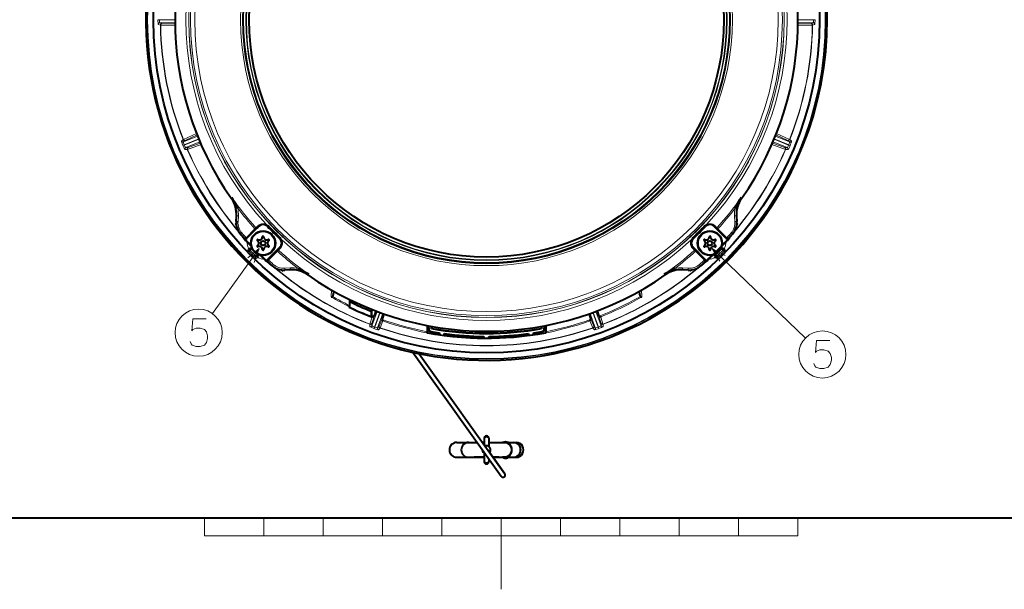
# Model space of a CAD drawing. Extents: x 4 to 828, y 9 to 585.
# Drawn here: x 342 to 508, y 9 to 105 of the extents above; entities that cross this region are included whole.
import ezdxf

# ---------------------------------------------------------------- set-up
doc = ezdxf.new("R2010")
doc.units = 0

msp = doc.modelspace()

# ---------------------------------------------------------------- linework, layer by layer
at = {"color": 7, "lineweight": 13}
for p, q in [((365.366486, 104.982841), (365.117432, 104.982765)), ((368, 104.982841), (365.366486, 104.982841)), ((473, 104.982841), (475.633514, 104.982841)), ((475.633514, 104.982841), (475.882568, 104.982765)), ((365.540009, 104.088791), (365.186127, 104.229836)), ((365.789032, 104.342766), (365.43515, 104.483147)), ((368.002533, 104.483147), (365.43515, 104.483147)), ((365.590271, 104.089622), (365.540009, 104.088791)), ((365.590271, 104.089622), (368.009918, 103.978401)), ((365.789032, 104.342766), (368.005463, 104.241409)), ((475.409729, 104.089622), (472.990051, 103.978394)), ((475.210968, 104.342766), (472.994537, 104.241402)), ((472.997437, 104.483147), (475.56485, 104.483147)), ((475.56485, 104.483147), (475.210968, 104.342766)), ((475.459991, 104.088791), (475.409729, 104.089622)), ((475.813873, 104.229836), (475.459991, 104.088791)), ((369.374878, 84.80957), (369.101898, 84.543839)), ((369.374878, 84.80957), (369.421661, 84.828033)), ((371.614532, 85.85675), (369.421661, 84.828033)), ((371.800873, 85.387604), (369.428925, 84.405098)), ((369.702148, 84.670219), (369.428925, 84.405098)), ((371.989746, 84.924973), (369.556702, 83.917168)), ((372.002899, 84.893272), (369.569824, 83.885468)), ((371.71106, 85.612061), (369.702148, 84.670219)), ((468.997101, 84.893272), (471.430176, 83.885468)), ((469.010223, 84.924973), (471.443298, 83.917168)), ((469.199097, 85.387604), (471.571075, 84.405098)), ((469.28891, 85.612061), (471.297852, 84.670219)), ((469.385437, 85.856766), (471.578339, 84.828033)), ((471.571075, 84.405098), (471.297852, 84.670219)), ((471.578339, 84.828033), (471.625122, 84.80957)), ((471.898102, 84.543839), (471.625122, 84.80957)), ((369.556702, 83.917168), (369.326599, 83.82193)), ((369.569824, 83.885468), (369.339783, 83.790085)), ((370.072296, 83.125877), (369.691376, 83.120758)), ((372.196472, 84.432587), (369.824493, 83.450089)), ((370.20517, 83.455811), (369.824493, 83.450089)), ((370.118408, 83.145889), (370.072296, 83.125877)), ((370.118408, 83.145889), (372.396454, 83.969078)), ((370.20517, 83.455811), (372.291656, 84.210358)), ((470.881592, 83.145889), (468.603546, 83.969086)), ((470.79483, 83.455811), (468.708313, 84.210365)), ((468.803528, 84.432587), (471.175507, 83.450089)), ((471.175507, 83.450089), (470.79483, 83.455811)), ((470.927704, 83.125877), (470.881592, 83.145889)), ((471.308624, 83.120758), (470.927704, 83.125877)), ((471.430176, 83.885468), (471.660217, 83.790085)), ((471.443298, 83.917168), (471.673401, 83.82193)), ((378.575012, 73.271896), (378.331238, 73.220329)), ((462.424988, 73.271896), (462.668762, 73.220329)), ((378.42627, 71.947937), (378.371094, 71.004822)), ((378.42627, 71.947937), (378.675507, 71.93335)), ((378.675507, 71.93335), (378.620331, 70.990227)), ((462.57373, 71.947929), (462.324493, 71.93335)), ((462.379669, 70.99025), (462.324493, 71.93335)), ((462.628906, 71.004829), (462.57373, 71.947937)), ((378.299927, 70.814133), (378.113861, 70.610199)), ((378.371094, 71.004822), (378.305023, 71.008698)), ((378.371094, 71.004807), (378.620331, 70.990227)), ((381.482727, 69.757568), (379.993103, 68.268326)), ((381.588776, 69.65152), (381.482727, 69.757568)), ((381.614685, 69.901649), (381.651062, 69.940208)), ((381.651062, 69.940208), (381.954285, 70.241776)), ((382.140167, 70.205048), (382.154846, 70.190369)), ((383.589233, 70.169571), (383.605103, 70.184547)), ((383.605103, 70.184547), (383.676147, 70.251587)), ((383.655518, 70.272835), (383.676147, 70.251587)), ((383.722717, 70.342278), (383.65564, 70.273033)), ((383.746368, 70.319031), (383.676331, 70.251755)), ((383.722717, 70.342278), (383.745209, 70.320274)), ((457.257202, 70.322266), (457.281464, 70.346115)), ((457.257202, 70.322266), (457.327667, 70.255753)), ((457.281464, 70.346115), (457.348358, 70.277039)), ((457.32785, 70.255592), (457.34848, 70.27684)), ((457.394897, 70.184547), (457.32785, 70.255585)), ((457.410767, 70.169571), (457.394897, 70.184547)), ((459.132813, 69.933723), (458.833618, 70.234398)), ((458.860596, 70.205795), (458.833618, 70.234398)), ((458.845154, 70.190369), (458.860596, 70.205795)), ((459.047333, 70.243393), (459.34906, 69.940353)), ((459.192657, 69.873741), (459.132813, 69.933723)), ((459.34906, 69.940353), (459.385345, 69.901627)), ((459.517273, 69.757568), (459.411224, 69.65152)), ((461.006897, 68.268326), (459.517273, 69.757568)), ((462.379669, 70.99025), (462.628906, 71.004829)), ((462.694977, 71.008698), (462.628906, 71.004829)), ((462.700073, 70.814156), (462.886139, 70.610199)), ((379.088257, 68.905815), (379.038361, 68.86232)), ((379.088257, 68.905815), (379.276459, 69.069855)), ((379.739868, 68.171555), (379.714142, 68.120834)), ((380.10434, 68.167099), (380.076355, 68.111893)), ((380.10434, 68.167099), (380.085571, 68.150192)), ((380.10434, 68.167099), (381.588776, 69.65152)), ((385.669586, 68.089249), (385.68454, 68.105118)), ((385.68454, 68.105118), (385.755585, 68.17215)), ((385.755585, 68.17215), (385.776825, 68.151512)), ((385.822266, 68.242805), (385.755737, 68.172325)), ((385.8461, 68.218529), (385.777039, 68.151642)), ((385.822266, 68.242805), (385.8461, 68.218529)), ((455.157715, 68.222725), (455.179718, 68.245193)), ((455.157715, 68.222725), (455.226959, 68.15564)), ((455.180969, 68.246376), (455.24823, 68.176338)), ((455.227173, 68.155518), (455.248413, 68.176163)), ((455.31546, 68.105118), (455.248413, 68.176163)), ((455.330414, 68.089249), (455.31546, 68.105118)), ((459.411224, 69.65152), (460.89566, 68.167099)), ((460.914429, 68.150192), (460.89566, 68.167099)), ((460.923615, 68.111923), (460.89566, 68.167099)), ((460.895813, 68.167252), (460.964081, 68.235535)), ((461.285767, 68.120743), (461.260132, 68.171555)), ((461.911774, 68.905838), (461.723572, 69.06987)), ((461.911743, 68.905823), (461.96167, 68.862335)), ((382.210236, 66.452141), (374.308228, 55.483784)), ((380.401428, 66.488258), (380.266418, 66.174789)), ((380.758698, 66.486359), (380.631378, 66.192047)), ((385.433716, 66.367195), (385.734406, 66.666397)), ((385.743408, 66.452667), (385.440369, 66.150948)), ((385.690369, 66.654831), (385.705811, 66.639404)), ((385.705811, 66.639404), (385.734406, 66.666397)), ((455.559784, 66.151077), (455.258209, 66.454292)), ((455.294952, 66.640152), (455.309631, 66.654831)), ((458.520691, 66.465866), (474.250854, 51.341061)), ((460.241302, 66.486359), (460.368622, 66.192047)), ((460.598572, 66.488258), (460.733582, 66.174789)), ((381.674774, 64.766434), (381.988251, 64.901443)), ((381.692047, 65.131386), (381.986359, 65.258705)), ((385.15152, 66.08876), (383.667114, 64.604355)), ((383.768311, 64.493111), (385.257568, 65.982712)), ((385.257568, 65.982712), (385.15152, 66.08876)), ((385.373749, 66.30735), (385.433716, 66.367195)), ((385.440369, 66.150948), (385.401611, 66.11467)), ((455.598358, 66.114693), (455.559784, 66.151077)), ((455.84848, 66.08876), (455.742432, 65.982712)), ((455.742432, 65.982712), (457.231689, 64.493111)), ((457.332886, 64.604355), (455.84848, 66.08876)), ((459.325226, 64.766434), (459.011749, 64.901443)), ((459.307953, 65.131386), (459.013641, 65.258705)), ((383.611877, 64.576355), (383.667114, 64.604355)), ((383.620728, 64.214226), (383.67157, 64.239868)), ((383.650208, 64.585587), (383.667114, 64.604355)), ((383.667267, 64.604195), (383.735535, 64.535919)), ((384.405823, 63.588245), (384.362335, 63.538345)), ((384.405823, 63.588238), (384.569885, 63.776443)), ((386.490234, 63.120335), (387.43335, 63.175514)), ((386.490234, 63.120335), (386.504822, 62.871101)), ((387.43335, 63.175514), (387.447937, 62.926285)), ((388.771881, 63.075005), (388.720337, 62.831223)), ((452.228119, 63.075008), (452.279663, 62.831223)), ((453.552063, 62.926285), (453.56665, 63.175514)), ((453.56665, 63.175514), (454.509766, 63.120331)), ((454.495178, 62.871101), (454.509766, 63.120331)), ((456.594177, 63.588257), (456.430145, 63.776459)), ((456.594177, 63.588253), (456.637695, 63.538353)), ((457.32843, 64.239868), (457.379242, 64.214203)), ((457.332886, 64.604355), (457.349792, 64.585587)), ((457.332886, 64.604355), (457.388123, 64.576355)), ((386.314148, 62.799927), (386.110199, 62.613857)), ((386.504822, 62.871101), (387.447937, 62.926285)), ((386.508698, 62.805019), (386.504822, 62.871101)), ((453.552063, 62.926285), (454.495178, 62.871101)), ((454.495178, 62.871101), (454.491302, 62.805019)), ((454.685852, 62.799931), (454.889801, 62.613857)), ((394.363159, 59.468086), (394.323364, 58.275726)), ((446.458649, 58.370789), (446.084991, 58.158245)), ((446.676636, 58.275726), (446.636841, 59.468117)), ((400.864288, 53.713112), (401.244537, 54.928802)), ((401.116455, 55.185017), (401.486664, 55.038338)), ((401.121674, 54.977612), (401.244537, 54.928802)), ((401.170166, 53.81329), (401.606537, 55.207359)), ((402.059143, 55.845306), (401.18103, 53.432735)), ((402.527832, 55.672009), (401.627106, 53.197308)), ((402.560059, 55.660275), (401.659363, 53.185574)), ((403.030487, 55.491756), (402.152405, 53.079189)), ((437.969513, 55.49176), (438.847595, 53.079189)), ((438.439941, 55.660278), (439.340637, 53.185574)), ((438.472168, 55.672012), (439.372894, 53.197308)), ((438.940857, 55.845306), (439.81897, 53.432735)), ((439.393463, 55.207359), (439.829834, 53.81329)), ((439.755463, 54.928802), (440.135712, 53.713112)), ((400.846313, 53.666157), (400.864288, 53.713112)), ((400.857819, 53.285366), (400.846313, 53.666157)), ((401.18103, 53.432735), (401.170166, 53.81329)), ((401.627106, 53.197308), (401.54184, 52.963306)), ((401.659363, 53.185574), (401.574249, 52.951519)), ((402.152405, 53.079189), (402.405334, 53.363716)), ((402.961945, 54.699627), (402.405334, 53.363716)), ((403.058441, 54.249382), (402.575256, 53.090382)), ((438.424744, 53.090382), (437.941559, 54.249382)), ((438.594666, 53.363716), (438.038055, 54.699627)), ((438.847595, 53.079189), (438.594666, 53.363716)), ((439.340637, 53.185574), (439.425751, 52.951519)), ((439.372894, 53.197308), (439.45816, 52.963306)), ((439.81897, 53.432735), (439.829834, 53.81329)), ((440.135712, 53.713112), (440.153687, 53.666157)), ((440.142181, 53.285366), (440.153687, 53.666157)), ((402.305267, 52.758541), (402.558838, 53.042854)), ((402.575256, 53.090382), (402.558838, 53.042854)), ((410.75, 52.940132), (410.699768, 52.898048)), ((410.75, 53.017155), (411.25, 53.017155)), ((411.162262, 52.448143), (411.111725, 52.406208)), ((429.75, 53.017155), (430.25, 53.017155)), ((429.837738, 52.448143), (429.888275, 52.406208)), ((430.25, 52.940132), (430.300232, 52.898048)), ((438.441162, 53.042854), (438.424744, 53.090382)), ((438.694733, 52.758541), (438.441162, 53.042854))]:
    msp.add_line(p, q, dxfattribs=at)
at = {"color": 7, "lineweight": 40}
for p, q in [((378.305023, 71.008698), (378.355591, 71.87323)), ((462.644409, 71.87323), (462.694977, 71.008698)), ((380.076355, 68.111893), (382.154846, 70.190369)), ((381.855591, 69.92189), (381.807404, 69.873779)), ((381.866943, 69.933212), (381.855621, 69.921913)), ((381.866943, 69.933212), (381.948914, 70.014671)), ((382.167999, 70.232788), (381.948914, 70.014679)), ((382.190369, 70.254456), (382.167999, 70.232788)), ((460.923615, 68.111923), (458.845154, 70.190369)), ((458.860596, 70.205795), (459.192657, 69.873741)), ((379.341858, 68.438065), (379.378998, 68.475182)), ((379.740021, 68.171387), (379.745392, 68.165886)), ((379.993103, 68.268326), (380.022095, 68.228676)), ((461.254578, 68.165848), (461.259979, 68.171387)), ((461.621002, 68.475182), (461.658142, 68.438065)), ((380.948181, 66.50885), (380.631378, 66.192047)), ((380.893524, 66.588524), (380.916809, 66.583656)), ((383.611908, 64.576385), (385.690369, 66.654831)), ((385.705811, 66.639404), (385.373749, 66.30735)), ((455.245544, 66.690346), (455.267273, 66.667946)), ((455.267212, 66.668015), (455.485321, 66.448921)), ((457.388123, 64.576355), (455.309631, 66.654831)), ((455.566772, 66.366959), (455.485321, 66.448914)), ((460.368622, 66.192047), (460.051819, 66.50885)), ((460.106476, 66.588524), (460.083191, 66.583649)), ((380.631378, 66.192047), (380.612823, 66.175232)), ((381.692047, 65.131386), (381.675232, 65.112808)), ((381.692047, 65.131386), (382.00885, 65.448181)), ((382.088531, 65.393524), (382.083649, 65.416824)), ((455.566772, 66.366959), (455.578094, 66.355606)), ((455.578094, 66.355606), (455.626221, 66.307388)), ((458.911469, 65.393524), (458.916351, 65.416824)), ((458.99115, 65.448181), (459.307953, 65.131386)), ((459.307953, 65.131386), (459.324768, 65.112808)), ((460.368622, 66.192047), (460.387177, 66.175232)), ((383.665833, 64.245422), (383.671387, 64.240021)), ((383.975189, 63.878986), (383.938049, 63.841866)), ((457.061951, 63.841866), (457.024811, 63.878986)), ((457.231689, 64.493111), (457.271332, 64.522079)), ((457.328613, 64.240021), (457.334106, 64.245384)), ((387.37323, 62.855602), (386.508698, 62.805019)), ((454.491302, 62.805019), (453.62677, 62.855602)), ((394.699585, 59.277058), (394.67807, 58.661411)), ((446.32193, 58.661411), (446.300415, 59.277069)), ((397.381378, 56.64143), (397.375, 56.541805)), ((397.388428, 57.86079), (397.386597, 56.85178)), ((397.431763, 56.514751), (397.451538, 56.527237)), ((397.451538, 56.527237), (397.453918, 57.828739)), ((401.048981, 56.236206), (401.0513, 54.971066)), ((401.068237, 54.946331), (401.0513, 54.971066)), ((401.114594, 56.210091), (401.116455, 55.185017)), ((401.121674, 54.977612), (401.125, 54.924339)), ((401.864532, 55.918755), (401.606537, 55.207359)), ((403.226196, 55.423134), (402.961945, 54.699627)), ((437.773804, 55.423141), (438.038055, 54.699627)), ((439.135468, 55.918758), (439.393463, 55.207359)), ((410.505371, 53.460144), (410.503479, 52.414196)), ((410.570892, 53.447479), (410.568695, 52.245369)), ((410.680969, 53.426384), (410.699768, 53.005417)), ((411.319031, 53.309002), (411.304352, 52.985943)), ((429.680969, 53.309006), (429.695648, 52.985943)), ((430.319031, 53.426388), (430.300232, 53.005417)), ((430.429108, 53.447487), (430.431305, 52.245369)), ((430.494629, 53.460148), (430.496521, 52.414196)), ((410.561737, 52.239586), (410.568695, 52.245369)), ((410.699768, 53.005417), (410.57016, 53.030682)), ((410.699768, 52.898048), (410.699768, 53.005417)), ((410.75, 52.940132), (410.75, 53.017155)), ((411.25, 53.017155), (411.25, 52.940388)), ((411.25, 52.940388), (411.304352, 52.985943)), ((412.500122, 52.15456), (412.500641, 52.177402)), ((412.500641, 52.177402), (412.554749, 52.219669)), ((413.48584, 52.03775), (413.445801, 52.093204)), ((420.003082, 51.578182), (420.048096, 51.625)), ((420.048218, 51.625137), (420.049866, 51.626762)), ((420.951782, 51.625137), (420.950134, 51.626762)), ((420.996918, 51.578182), (420.951904, 51.625)), ((427.51416, 52.03775), (427.554199, 52.093204)), ((428.499359, 52.177402), (428.445251, 52.219669)), ((428.499878, 52.15456), (428.499359, 52.177402)), ((429.75, 52.940388), (429.695648, 52.985943)), ((429.75, 52.940388), (429.75, 53.017155)), ((430.25, 53.017155), (430.25, 52.940132)), ((430.42984, 53.030682), (430.300232, 53.005417)), ((430.300232, 52.898048), (430.300232, 53.005417)), ((430.438263, 52.239586), (430.431305, 52.245369)), ((408.061432, 48.947044), (408.297272, 48.616814)), ((408.297272, 48.616814), (422.984558, 28.05072)), ((409.147278, 48.717075), (423.594879, 28.486595)), ((415.5, 33.75), (415.575958, 33.75)), ((415.575958, 33.75), (417.49762, 33.75)), ((417.5, 33.75), (418.914398, 33.75)), ((419.836029, 33.75), (420.125, 33.75)), ((420.125, 33.75), (419.836029, 33.75)), ((420.125, 34.5), (420.125, 34.312614)), ((420.125, 34.312614), (420.125, 33.345352)), ((420.875, 34.5), (420.875, 33.757767)), ((420.875, 34.312614), (420.875, 33.09108)), ((420.875, 33.75), (423.5, 33.75)), ((423.50238, 33.75), (423.553467, 33.75)), ((423.560638, 33.75), (423.553711, 33.75)), ((423.562164, 33.75), (423.64032, 33.75)), ((424.227142, 33.75), (423.64032, 33.75)), ((423.670929, 33.851822), (423.66687, 33.851822)), ((423.666992, 33.851822), (423.669678, 33.851822)), ((423.669678, 33.851822), (423.787384, 33.851822)), ((424.227112, 33.75), (425.02948, 33.75)), ((424.227142, 33.648926), (424.227142, 33.75)), ((425.038177, 33.75), (425.424042, 33.75)), ((425.424042, 33.75), (425.5, 33.75)), ((420.125, 31.90892), (420.125, 30.687386)), ((423.594879, 28.486595), (420.805237, 32.392838)), ((415.5, 31.25), (418.416504, 31.25)), ((415.575958, 31.25), (417.685272, 31.25)), ((417.5, 31.25), (420.125, 31.25)), ((417.615417, 31.25), (417.730865, 31.25)), ((420.125, 31.25), (418.416504, 31.25)), ((420.125, 31.25), (419.501129, 31.25)), ((420.125, 30.687386), (420.125, 30.5)), ((420.875, 31.004646), (420.875, 30.687386)), ((420.875, 30.993095), (420.875, 30.5)), ((422.583496, 31.25), (421.621368, 31.25)), ((421.621399, 31.25), (423.5, 31.25)), ((422.583496, 31.25), (423.227081, 31.25)), ((423.253387, 31.25), (423.227142, 31.25)), ((423.64032, 31.25), (423.253387, 31.25)), ((423.269135, 31.25), (423.384583, 31.25)), ((423.314728, 31.25), (423.553467, 31.25)), ((423.562164, 31.25), (423.64032, 31.25)), ((424.227142, 31.25), (423.64032, 31.25)), ((424.227112, 31.25), (425.02948, 31.25)), ((424.227142, 31.25), (424.227142, 31.351074)), ((424.227142, 31.25), (425.5, 31.25)), ((425.038177, 31.25), (425.424042, 31.25))]:
    msp.add_line(p, q, dxfattribs=at)
at = {"color": 177, "lineweight": 40}
msp.add_line((821, 21), (25, 21), dxfattribs=at)
at = {"color": 177, "lineweight": 13}
for p, q in [((373, 18), (373, 21)), ((383, 18), (383, 21)), ((393, 18), (393, 21)), ((403, 18), (403, 21)), ((413, 18), (413, 21)), ((423, 21), (423, 9)), ((423, 21), (423, 19)), ((433, 18), (433, 21)), ((443, 18), (443, 21)), ((453, 18), (453, 21)), ((463, 18), (463, 21)), ((473, 18), (473, 21)), ((373, 18), (473, 18))]:
    msp.add_line(p, q, dxfattribs=at)
at = {"color": 7, "lineweight": 13}
for points in [[(365.117432, 104.982765), (365.121887, 104.730888), (365.135193, 104.496956), (365.156982, 104.314621), (365.175293, 104.244141), (365.181732, 104.233246), (365.186127, 104.229836)], [(365.366486, 104.982841), (365.376831, 104.731247), (365.389252, 104.623817), (365.405548, 104.541138), (365.425049, 104.4916), (365.431763, 104.484688), (365.43515, 104.483147)], [(475.56485, 104.483147), (475.570313, 104.48629), (475.581207, 104.502556), (475.591705, 104.531303), (475.610229, 104.620247), (475.627502, 104.788589), (475.633514, 104.982841)], [(475.813873, 104.229836), (475.817291, 104.232185), (475.824097, 104.242783), (475.843445, 104.316933), (475.861877, 104.463364), (475.881378, 104.851501), (475.882568, 104.982765)], [(369.101898, 84.543839), (369.09967, 84.540359), (369.097412, 84.527962), (369.107941, 84.452057), (369.146942, 84.309715), (369.277466, 83.943665), (369.326599, 83.82193)], [(369.339783, 83.790085), (369.440277, 83.559082), (369.542114, 83.348053), (369.631989, 83.187935), (369.675873, 83.129822), (369.686005, 83.122223), (369.691376, 83.120758)], [(369.428925, 84.405098), (369.425079, 84.400101), (369.421234, 84.380913), (369.422546, 84.350334), (369.439453, 84.26107), (369.487915, 84.098938), (369.556702, 83.917168)], [(369.569824, 83.885468), (369.67569, 83.656982), (369.728271, 83.562485), (369.774963, 83.492332), (369.81192, 83.454018), (369.820801, 83.450211), (369.824493, 83.450089)], [(471.175507, 83.450089), (471.181763, 83.450897), (471.198029, 83.461761), (471.21875, 83.484299), (471.269897, 83.559387), (471.350281, 83.708305), (471.430176, 83.885468)], [(471.308624, 83.120758), (471.312683, 83.121628), (471.323029, 83.128807), (471.369263, 83.189911), (471.442352, 83.318146), (471.608887, 83.669273), (471.660217, 83.790085)], [(471.443298, 83.917168), (471.530029, 84.153572), (471.559662, 84.257568), (471.576233, 84.340195), (471.577179, 84.393425), (471.573608, 84.40239), (471.571075, 84.405098)], [(471.673401, 83.82193), (471.765686, 84.056335), (471.842926, 84.277557), (471.892578, 84.454346), (471.902618, 84.526474), (471.900848, 84.539001), (471.898102, 84.543839)], [(381.954285, 70.241776), (382.107422, 70.373024), (382.200775, 70.435608), (382.306244, 70.493317), (382.426819, 70.544601), (382.564697, 70.586365), (382.724182, 70.613853), (382.906555, 70.618942), (383.010834, 70.609314), (383.123657, 70.588181), (383.294769, 70.533119), (383.4086, 70.478729)], [(383.433777, 70.440048), (383.311035, 70.496704), (383.197327, 70.532471), (383.098724, 70.552063), (383.007477, 70.561394), (382.849243, 70.558418), (382.714172, 70.536789), (382.594788, 70.502411), (382.479553, 70.454514), (382.379242, 70.399551), (382.276825, 70.328583), (382.190369, 70.254456)], [(383.4086, 70.478729), (383.531311, 70.451103), (383.632813, 70.406982), (383.722717, 70.342278)], [(457.281464, 70.346115), (457.370575, 70.410324), (457.471069, 70.4543), (457.594788, 70.482384)], [(457.569702, 70.443726), (457.671417, 70.492126), (457.769806, 70.526352), (457.945679, 70.560837), (458.100433, 70.565552), (458.240967, 70.549728), (458.370697, 70.517761), (458.487732, 70.473587), (458.591156, 70.421005), (458.683594, 70.361694), (458.833618, 70.234398)], [(457.594788, 70.482384), (457.724335, 70.543137), (457.844543, 70.582932), (457.966644, 70.609116), (458.078674, 70.621506), (458.268433, 70.618233), (458.429443, 70.591568), (458.535217, 70.561783), (458.631348, 70.525604), (458.797913, 70.44014), (458.935059, 70.344116), (459.047333, 70.243393)], [(385.8461, 68.218529), (385.910309, 68.12944), (385.954315, 68.028915), (385.982391, 67.905205)], [(455.021271, 67.9086), (455.048889, 68.031311), (455.093018, 68.132797), (455.157715, 68.222725)], [(381.323669, 64.114616), (382.210236, 66.452141), (380.273682, 64.871063)], [(385.943726, 67.930298), (385.992126, 67.828575), (386.026367, 67.730194), (386.060852, 67.554306), (386.065552, 67.399567), (386.049744, 67.259033), (386.017761, 67.129295), (385.973572, 67.012268), (385.921021, 66.908836), (385.861694, 66.816391), (385.734406, 66.666397)], [(385.743408, 66.452667), (385.821442, 66.536453), (385.895813, 66.63237), (385.964233, 66.741394), (386.023865, 66.863861), (386.072388, 66.998383), (386.107178, 67.145782), (386.123108, 67.303726), (386.115906, 67.481903), (386.101685, 67.577606), (386.077484, 67.677597), (386.037323, 67.789154), (385.982391, 67.905205)], [(455.258209, 66.454292), (455.126862, 66.607018), (455.064362, 66.700012), (455.006714, 66.805359), (454.955383, 66.92601), (454.913544, 67.063904), (454.885986, 67.223457), (454.880859, 67.405952), (454.890472, 67.51033), (454.911591, 67.62326), (454.966736, 67.794586), (455.021271, 67.9086)], [(455.059967, 67.933762), (455.009338, 67.826508), (454.975281, 67.726379), (454.94812, 67.599442), (454.937622, 67.486511), (454.941528, 67.348938), (454.95636, 67.246185), (454.979004, 67.152847), (455.04007, 66.990807), (455.113556, 66.858307), (455.194153, 66.748428), (455.245544, 66.690346)], [(460.709839, 65.258583), (458.520691, 66.465866), (459.812897, 64.325745)], [(370.530975, 50.744938), (370.712921, 50.365906), (370.894867, 50.138489), (371.561951, 49.911068), (372.229065, 49.911068), (372.956787, 50.138489), (373.320648, 50.593327), (373.502594, 51.275585), (373.502594, 51.730423), (373.320648, 52.412682), (372.956787, 52.791714), (372.229065, 53.019131), (371.561951, 53.019131), (371.016144, 52.791714), (370.834198, 52.564293), (371.016144, 54.611069), (373.26001, 54.611069)], [(400.857819, 53.285366), (400.858856, 53.281361), (400.866486, 53.271339), (400.929565, 53.227802), (401.060852, 53.160397), (401.418915, 53.009331), (401.54184, 52.963306)], [(401.18103, 53.432735), (401.182098, 53.426525), (401.193665, 53.410732), (401.217102, 53.391037), (401.294342, 53.343208), (401.446625, 53.269402), (401.627106, 53.197308)], [(401.659363, 53.185574), (401.899323, 53.109245), (402.004517, 53.084164), (402.087769, 53.071205), (402.140991, 53.072578), (402.149811, 53.07655), (402.152405, 53.079189)], [(438.847595, 53.079189), (438.852417, 53.075127), (438.871429, 53.070461), (438.902039, 53.070431), (438.991974, 53.083443), (439.156067, 53.12479), (439.340637, 53.185574)], [(439.372894, 53.197308), (439.605774, 53.293083), (439.702484, 53.341488), (439.774597, 53.385082), (439.814484, 53.420345), (439.818665, 53.429047), (439.81897, 53.432735)], [(439.45816, 52.963306), (439.693298, 53.053627), (439.908569, 53.146156), (440.072479, 53.228981), (440.132446, 53.270294), (440.140472, 53.280067), (440.142181, 53.285366)], [(401.574249, 52.951519), (401.812439, 52.869545), (402.036835, 52.802052), (402.215607, 52.760155), (402.288116, 52.753254), (402.300537, 52.755577), (402.305267, 52.758541)], [(438.694733, 52.758541), (438.69812, 52.756145), (438.710388, 52.753376), (438.786713, 52.760559), (438.930603, 52.793316), (439.302002, 52.907749), (439.425751, 52.951519)], [(475.658508, 47.071964), (475.840454, 46.692932), (476.0224, 46.465515), (476.689484, 46.238094), (477.356567, 46.238094), (478.08432, 46.465515), (478.448181, 46.920353), (478.630127, 47.602612), (478.630127, 48.057449), (478.448181, 48.739708), (478.08432, 49.11874), (477.356567, 49.346157), (476.689484, 49.346157), (476.143677, 49.11874), (475.961731, 48.891319), (476.143677, 50.938095), (478.387543, 50.938095)]]:
    msp.add_lwpolyline(points, dxfattribs=at)
at = {"color": 7, "lineweight": 40}
for points in [[(462.424988, 73.271896), (462.678406, 73.80304), (462.965881, 74.332764), (463.177185, 74.686409), (463.402191, 75.036194)], [(381.807404, 69.873787), (381.775482, 69.853256), (381.736359, 69.845909), (381.682281, 69.855988), (381.614685, 69.901649)], [(459.192657, 69.873741), (459.22467, 69.853203), (459.263733, 69.845894), (459.31778, 69.856003), (459.385345, 69.901627)], [(379.739868, 68.171555), (379.759521, 68.161484), (379.785828, 68.159622), (379.817902, 68.165474), (379.902832, 68.20285), (379.993103, 68.268326)], [(379.993103, 68.268326), (380.071686, 68.192886), (380.097687, 68.170708), (380.103058, 68.167236), (380.104279, 68.167023)], [(380.022095, 68.228676), (380.082642, 68.15377), (380.085602, 68.150177)], [(460.915009, 68.149673), (460.916473, 68.151581), (460.925568, 68.163269), (460.978424, 68.229439), (461.00531, 68.269592)], [(461.260132, 68.171555), (461.240479, 68.161484), (461.214172, 68.159615), (461.182129, 68.165459), (461.097198, 68.202835), (461.006897, 68.268326)], [(380.893524, 66.588524), (380.888824, 66.588417), (380.873383, 66.582153), (380.758698, 66.486359)], [(460.106476, 66.588524), (460.111176, 66.588417), (460.126617, 66.582153), (460.241302, 66.486359)], [(380.266418, 66.174789), (380.316345, 66.141449), (380.375427, 66.120186), (380.466583, 66.114799), (380.517059, 66.124832), (380.567993, 66.145554), (380.612823, 66.175232)], [(381.674774, 64.766434), (381.634827, 64.830589), (381.614685, 64.908722), (381.617432, 64.985619), (381.645569, 65.068008), (381.675232, 65.112808)], [(382.088531, 65.393524), (382.088409, 65.388824), (382.082153, 65.373383), (381.986359, 65.258705)], [(385.373749, 66.30735), (385.35321, 66.27533), (385.345886, 66.236282), (385.355988, 66.18222), (385.401611, 66.11467)], [(455.626221, 66.307388), (455.647095, 66.274567), (455.654083, 66.237183), (455.648712, 66.196487), (455.63031, 66.154312), (455.598358, 66.114685)], [(458.911469, 65.393524), (458.911591, 65.388824), (458.917847, 65.373383), (459.013641, 65.258705)], [(459.325226, 64.766434), (459.365173, 64.830589), (459.385315, 64.908722), (459.382568, 64.985619), (459.354431, 65.068008), (459.324768, 65.112808)], [(460.733582, 66.174789), (460.683655, 66.141449), (460.624573, 66.120186), (460.533417, 66.114799), (460.482941, 66.124832), (460.432007, 66.145554), (460.387177, 66.175232)], [(383.650177, 64.585602), (383.697754, 64.546379), (383.768311, 64.493111)], [(383.67157, 64.239868), (383.661499, 64.259521), (383.659607, 64.285835), (383.665466, 64.317871), (383.70285, 64.402794), (383.768311, 64.493111)], [(388.771881, 63.075005), (389.30304, 62.821609), (389.832764, 62.534107), (390.186401, 62.3228), (390.536194, 62.097809)], [(457.231659, 64.493118), (457.307129, 64.571686), (457.329285, 64.597672), (457.332764, 64.603073), (457.332977, 64.604271)], [(457.32843, 64.239868), (457.338501, 64.259521), (457.340393, 64.285843), (457.334534, 64.317886), (457.29715, 64.402817), (457.231689, 64.493111)], [(457.271332, 64.522079), (457.346222, 64.582634), (457.349823, 64.585602)], [(410.5, 52.25111), (411.218536, 52.121639), (411.938751, 52.002106), (412.662445, 51.892216), (413.387573, 51.792274), (414.839447, 51.622322), (416.295319, 51.491653), (417.754089, 51.399956), (418.95282, 51.353603), (420.152252, 51.333172), (421.351868, 51.338604), (422.551086, 51.369919), (423.749359, 51.427204), (425.106781, 51.523804), (426.461426, 51.654263), (427.812408, 51.818829), (429.158905, 52.017723), (430.5, 52.25111)], [(423.64032, 33.75), (423.814178, 33.738213), (423.978638, 33.707619), (424.108368, 33.673088), (424.199249, 33.648445), (424.218353, 33.645668), (424.223969, 33.646065), (424.226135, 33.647003), (424.226776, 33.647675), (424.227142, 33.648926)], [(423.64032, 31.25), (423.814178, 31.261787), (423.978638, 31.292381), (424.108368, 31.326912), (424.199249, 31.351555), (424.218353, 31.354332), (424.223969, 31.353935), (424.226135, 31.352997), (424.226776, 31.352325), (424.227142, 31.351074)]]:
    msp.add_lwpolyline(points, dxfattribs=at)
at = {"color": 7, "lineweight": 13}
for centre, radius in [((420.5, 105), 57.372541), ((420.5, 105), 57.216886), ((420.5, 105), 57.11082), ((420.5, 105), 50.196257), ((420.5, 105), 50.162589), ((420.5, 105), 49.872949), ((420.5, 105), 49.17797), ((420.5, 105), 41.445252), ((420.5, 105), 41.126019), ((420.5, 105), 40.567999), ((420.5, 105), 40.46806), ((371.986481, 52.261066), 3.971961), ((477.114014, 48.588093), 3.971961)]:
    msp.add_circle(centre, radius, dxfattribs=at)
at = {"color": 7, "lineweight": 40}
for centre, radius in [((420.5, 105), 56.15), ((420.5, 105), 41), ((420.5, 105), 40), ((382.846558, 67.346565), 2.075), ((382.846558, 67.346565), 2), ((458.153442, 67.346565), 2.075), ((458.153442, 67.346565), 2), ((382.846558, 67.346565), 0.38), ((458.153442, 67.346565), 0.38)]:
    msp.add_circle(centre, radius, dxfattribs=at)
for centre, radius, start, end in [((420.5, 105), 57.416475, 298.647887, 118.647885), ((420.5, 105), 57.416475, 118.647885, 298.647887), ((420.5, 105), 52.5, 144.980218, 215.019782), ((420.5, 105), 52.5, 324.980217, 35.019783), ((373.611084, 72.147705), 4.752758, 356.688986, 34.982036), ((367.627472, 68.360405), 11.998635, 24.162834, 33.80486), ((372.85672, 72.065605), 5.594841, 11.910699, 32.069787), ((467.380585, 72.150078), 4.74422, 144.983565, 183.345408), ((468.131073, 72.069946), 5.582163, 147.901545, 168.10687), ((378.279816, 71.166389), 0.580566, 253.386573, 272.959587), ((381.299896, 70.833466), 3, 176.651436, 221.075182), ((382.861938, 69.483261), 0.999992, 43.339015, 135.000014), ((382.861938, 69.483261), 1.021819, 45.000001, 132.219307), ((420.5, 105), 50.75, 223.339021, 226.660979), ((420.5, 105), 50.75, 313.33902, 316.660981), ((458.138062, 69.483261), 1, 45.000001, 136.660993), ((458.138062, 69.483261), 1.021819, 45.000001, 133.338092), ((459.700104, 70.833466), 3, 318.924824, 3.348565), ((462.720184, 71.166351), 0.58053, 267.03866, 286.614105), ((420.5, 105.000008), 55.000013, 221.075182, 221.612362), ((420.5, 105), 55.052408, 221.6156, 223.91206), ((379.899475, 68.288742), 0.250103, 222.19954, 315.005384), ((420.5, 105), 54.986897, 222.120447, 223.797914), ((379.924164, 68.348763), 0.255863, 225.684549, 309.110088), ((382.236572, 68.403122), 0.5, 239.999997, 360), ((382.846558, 68.403122), 0.11, 360, 179.999995), ((383.456573, 68.403122), 0.5, 179.999995, 299.999998), ((384.983276, 67.361938), 1, 314.999999, 46.660994), ((384.983276, 67.361938), 1.021819, 314.999999, 43.33809), ((456.016724, 67.361938), 1.021819, 135, 222.218269), ((456.016724, 67.361946), 0.999992, 133.339008, 225.000013), ((457.543427, 68.403122), 0.5, 239.999997, 360), ((420.5, 105), 54.986898, 312.120449, 317.879473), ((458.153442, 68.403122), 0.11, 360, 179.999995), ((458.763428, 68.403122), 0.5, 179.999995, 299.999998), ((420.5, 105), 55.052408, 316.087942, 318.384405), ((461.075836, 68.348763), 0.255864, 230.89, 314.323281), ((461.100525, 68.288841), 0.250251, 225.004002, 317.781142), ((420.5, 105), 55, 318.387636, 318.924824), ((380.581024, 66.666092), 0.252786, 224.720495, 314.672191), ((381.93158, 67.87484), 0.11, 60.000002, 239.999997), ((381.93158, 66.818291), 0.11, 120.000003, 299.999998), ((381.626556, 67.346565), 0.5, 299.999998, 60.000002), ((382.236572, 66.290009), 0.5, 360, 120.000003), ((383.456573, 66.290009), 0.5, 60.000002, 179.999995), ((384.066559, 67.346565), 0.5, 120.000003, 239.999997), ((383.761566, 67.87484), 0.11, 299.999998, 120.000003), ((383.761566, 66.818291), 0.11, 239.999997, 60.000002), ((457.238434, 67.87484), 0.11, 60.000002, 239.999997), ((457.238434, 66.818291), 0.11, 120.000003, 299.999998), ((456.933441, 67.346565), 0.5, 299.999998, 60.000002), ((457.543427, 66.290009), 0.5, 360, 120.000003), ((458.763428, 66.290009), 0.5, 60.000002, 179.999995), ((459.373444, 67.346565), 0.5, 120.000003, 239.999997), ((459.06842, 67.87484), 0.11, 299.999998, 120.000003), ((459.06842, 66.818291), 0.11, 239.999997, 60.000002), ((460.418976, 66.666092), 0.252786, 225.327808, 315.279514), ((382.166077, 65.081017), 0.252785, 135.327713, 225.279573), ((420.5, 105), 55.052408, 226.08794, 228.384399), ((420.5, 105), 54.986898, 226.202086, 227.879471), ((382.846558, 66.290009), 0.11, 179.999995, 360), ((420.5, 105), 55.052408, 311.615596, 313.912059), ((458.153442, 66.290009), 0.11, 179.999995, 360), ((458.833923, 65.081017), 0.252785, 314.720449, 44.672258), ((383.788849, 64.39949), 0.250251, 135.004003, 227.781184), ((383.848755, 64.424149), 0.255864, 140.89, 224.323278), ((420.5, 105), 55, 228.387637, 228.924818), ((386.333466, 65.799896), 3, 228.924818, 273.348566), ((457.139587, 52.127464), 11.998635, 114.162835, 123.804856), ((454.666534, 65.799896), 3, 266.651436, 311.075177), ((420.5, 105.000008), 55.000013, 311.075177, 311.612365), ((457.151245, 64.424149), 0.255863, 315.684544, 39.110087), ((457.211151, 64.399498), 0.25025, 312.210795, 44.986044), ((386.666504, 62.779827), 0.580666, 177.039842, 196.612367), ((387.650085, 58.119423), 4.74422, 54.983573, 93.345415), ((387.570679, 57.370365), 5.580545, 57.899951, 78.111082), ((420.5, 105), 52.5, 234.980217, 305.019781), ((453.434387, 57.356731), 5.594841, 101.910698, 122.069783), ((453.352295, 58.111073), 4.752758, 86.688986, 124.982039), ((454.333618, 62.779808), 0.580571, 343.386639, 2.96127), ((394.215912, 58.81612), 0.551347, 281.246614, 306.160283), ((446.784088, 58.81612), 0.551342, 233.840191, 258.754125), ((420.5, 105), 53.693224, 244.488797, 248.847824), ((393.556671, 56.83717), 3.829823, 357.07027, 0.218592), ((420.5, 104.901794), 53.584791, 244.524136, 248.718405), ((420.50827, 103.652458), 51.588339, 243.454925, 247.840391), ((404.92572, 55.172901), 3.809178, 179.817789, 182.938793), ((401.126038, 55.512329), 0.59559, 281.477598, 307.264649), ((401.252686, 55.330257), 0.374377, 308.715176, 340.847366), ((439.747192, 55.330235), 0.374254, 199.155916, 231.298773), ((439.873962, 55.512375), 0.595639, 232.736391, 258.521147), ((403.31723, 54.564934), 0.37978, 159.238484, 191.069765), ((403.542236, 54.62368), 0.611826, 192.42318, 217.728853), ((400.983643, 53.055141), 9.766284, 359.777158, 2.109345), ((423.099854, 53.03167), 11.849837, 178.602535, 180.070182), ((417.900146, 53.03167), 11.849837, 359.929818, 1.397466), ((440.016357, 53.055141), 9.766284, 177.890651, 180.222837), ((437.457733, 54.623692), 0.611862, 322.272156, 347.576316), ((437.68277, 54.564934), 0.37978, 348.930222, 20.761514), ((406.758301, 52.410515), 3.74513, 357.560525, 0.056267), ((420.500092, 104.90226), 53.585265, 259.319166, 261.967313), ((411.19928, 52.897995), 0.499508, 179.993994, 259.908038), ((411.249603, 52.940052), 0.499593, 179.990566, 259.933938), ((420.5, 105.066002), 53.490124, 259.89142, 261.399253), ((420.5, 105), 53.375, 259.924505, 261.439284), ((420.5, 105), 52.875, 259.924779, 280.075216), ((420.5, 105), 52.820662, 259.974168, 280.025834), ((412.999908, 52.15456), 0.499775, 180.000009, 209.83336), ((413, 52.15456), 0.45, 171.680807, 214.954458), ((413, 52.15456), 0.45, 309.209559, 352.163867), ((412.999908, 52.15456), 0.499776, 314.219014, 346.483804), ((420.5, 105), 53.375, 262.405394, 269.516946), ((420.5, 105.065941), 53.490067, 262.46511, 269.467707), ((420.5, 51.625), 0.499123, 185.382129, 215.725668), ((420.5, 51.625), 0.45, 179.758476, 220.435521), ((420.5, 51.625), 0.45, 319.564382, 0.241529), ((420.5, 51.625), 0.499123, 324.274252, 354.617875), ((420.5, 105), 53.375, 270.483056, 277.594601), ((420.5, 105.065948), 53.490073, 270.532288, 277.534891), ((428.000092, 52.15456), 0.499776, 193.516188, 225.780923), ((428, 52.15456), 0.45, 187.836134, 230.790197), ((420.500092, 104.901329), 53.58432, 278.033297, 280.680849), ((428, 52.15456), 0.45, 325.045902, 8.319189), ((428.000092, 52.15456), 0.499775, 330.16699, 359.99999), ((420.5, 105), 53.375, 278.560718, 280.075496), ((420.5, 105.065994), 53.490121, 278.600742, 280.108575), ((429.750397, 52.940052), 0.499593, 280.066064, 0.009436), ((429.80072, 52.897995), 0.499508, 280.091957, 0.006011), ((434.247009, 52.410416), 3.750444, 179.94229, 182.434479), ((420.5, 34.5), 0.375, 0, 180.000005), ((415.5, 32.5), 1.25, 90.000003, 269.999997), ((417.5, 32.5), 1.25, 90.000003, 269.999997), ((420.5, 32.5), 0.7, 320.951648, 110.112949), ((423.666779, 32.851822), 1, 90.000003, 116.080609), ((423.5, 32.5), 1.25, 269.999997, 90.000003), ((423.787506, 32.851822), 1, 63.91939, 90.000003), ((425.5, 32.5), 1.25, 269.999997, 90.000003), ((420.5, 32.5), 0.7, 179.192485, 251.880018), ((420.5, 30.5), 0.375, 179.999995, 360), ((423.754517, 32.099625), 1, 238.170899, 268.430618), ((423.699738, 32.099625), 1, 271.569384, 301.829102), ((423.289703, 28.268661), 0.375, 240.162309, 35.53255), ((423.289734, 28.268669), 0.375011, 215.532825, 240.161927)]:
    msp.add_arc(centre, radius, start, end, dxfattribs=at)
at = {"color": 7, "lineweight": 13}
for centre, radius, start, end in [((420.5, 105), 50.670401, 137.061065, 222.944577), ((420.5, 105), 50.670401, 317.061066, 42.944575), ((420.5, 105), 55.382568, 179.982178, 180.017822), ((420.5, 105), 55.133519, 179.982178, 180.017822), ((420.5, 105), 55.133519, 359.982172, 0.017828), ((420.5, 105), 55.382568, 359.982172, 0.017828), ((365.436554, 104.232819), 0.250406, 90.323637, 180.683656), ((420.5, 105), 54.96754, 180.949842, 201.550157), ((365.790436, 104.092438), 0.250408, 90.324443, 180.834562), ((420.5, 105), 54.91726, 180.949842, 201.550157), ((420.5, 105), 54.91726, 338.449846, 359.050154), ((420.5, 105), 54.96754, 338.449846, 359.050154), ((475.563446, 104.232819), 0.250406, 359.316347, 89.676368), ((471.392334, 84.902039), 0.250408, 247.824443, 338.33456), ((369.334412, 84.636917), 0.250406, 201.816343, 292.176365), ((420.5, 105), 55.382568, 202.482164, 202.517831), ((420.5, 105), 55.133519, 202.482164, 202.517831), ((369.9216, 83.219353), 0.250406, 112.823633, 203.183651), ((370.302277, 83.225082), 0.250408, 112.824439, 203.334558), ((420.5, 105), 54.96754, 203.449851, 220.603489), ((420.5, 105), 54.91726, 203.449851, 220.324954), ((420.5, 105), 54.96754, 319.396407, 336.550154), ((420.5, 105), 54.91726, 319.674987, 336.550154), ((471.0784, 83.219353), 0.250406, 336.816345, 67.176365), ((420.5, 105), 55.133519, 337.482171, 337.51783), ((471.665588, 84.636917), 0.250406, 247.823637, 338.183653), ((420.5, 105), 55.382568, 337.482171, 337.51783), ((420.5, 105), 52.329989, 214.931276, 222.065149), ((420.5, 105), 52.329989, 317.935068, 325.068732), ((373.624084, 72.228577), 4.810395, 356.655406, 11.897755), ((420.5, 105), 52.577351, 217.117797, 222.089984), ((373.632721, 72.227783), 5.051373, 356.658434, 11.928978), ((420.5, 105), 52.577351, 317.910015, 322.882198), ((467.367249, 72.227783), 5.051367, 168.070998, 183.341556), ((467.375916, 72.228577), 4.810398, 168.102034, 183.344602), ((420.5, 105), 54.582445, 219.053992, 219.43315), ((381.299896, 70.833466), 2.933805, 176.651682, 221.075168), ((381.299896, 70.833466), 2.684147, 176.651928, 221.075182), ((376.958588, 74.038818), 6.228662, 316.579968, 318.377415), ((370.027222, 81.249741), 16.376396, 314.909208, 316.00002), ((381.762543, 70.039932), 0.149444, 221.817937, 314.57234), ((382.06604, 70.339417), 0.14798, 221.145765, 313.722084), ((383.466614, 70.488327), 0.058573, 189.391368, 235.816793), ((382.952972, 69.572426), 0.991991, 44.913012, 61.007345), ((420.5, 105), 50.533192, 223.336097, 226.667399), ((420.5, 105), 50.533192, 313.336103, 316.667405), ((458.05069, 69.576721), 0.991549, 119.020213, 135.085227), ((457.536865, 70.491913), 0.058488, 304.226984, 350.656196), ((458.935577, 70.341293), 0.148111, 226.350547, 318.782025), ((459.237579, 70.040115), 0.149471, 225.437965, 318.171935), ((470.959381, 81.236549), 16.357611, 223.999486, 225.091333), ((464.052216, 74.048721), 6.243319, 221.625039, 223.417909), ((459.700104, 70.833466), 2.684147, 318.925308, 3.348565), ((459.700104, 70.833466), 2.933805, 318.925069, 3.348565), ((420.5, 105), 54.582445, 320.566818, 320.946013), ((420.5, 105), 54.933805, 221.075182, 222.099095), ((420.5, 105), 54.684147, 221.075182, 222.201767), ((385.076721, 67.44931), 0.991549, 29.020214, 45.085228), ((455.927704, 67.452911), 0.992124, 134.914842, 151.005852), ((460.701172, 68.599365), 0.448643, 305.854389, 312.713518), ((420.5, 105), 54.684147, 317.798235, 318.924844), ((420.5, 105), 54.933805, 317.900903, 318.924837), ((383.473419, 67.88269), 3.373768, 184.998587, 204.414288), ((383.555145, 68.028641), 3.026243, 201.384088, 208.416478), ((385.841278, 66.564423), 0.148111, 136.350534, 228.782067), ((385.991913, 67.96312), 0.058488, 214.226988, 260.656196), ((420.5, 105), 50.670401, 227.061064, 312.944573), ((455.011688, 67.966599), 0.058573, 279.391364, 325.816788), ((455.1604, 66.56604), 0.148064, 311.201491, 43.667838), ((457.444885, 68.028641), 3.026238, 331.583527, 338.615931), ((457.526581, 67.88269), 3.373768, 335.585713, 355.001418), ((420.5, 105), 55.911874, 223.979433, 226.020567), ((420.5, 105), 55.662826, 224.226686, 225.773314), ((383.38269, 67.973419), 3.373768, 245.585712, 265.001419), ((383.528625, 68.05513), 3.026235, 241.583521, 248.615939), ((396.736542, 54.540607), 16.357611, 133.999487, 135.091334), ((420.5, 105), 52.577351, 227.910015, 232.882202), ((389.548737, 61.447781), 6.243319, 131.62504, 133.41791), ((385.540131, 66.262421), 0.149471, 135.437966, 228.171967), ((420.5, 105), 52.329989, 227.935069, 235.068737), ((420.5, 105), 52.329989, 304.931272, 312.065145), ((420.5, 105), 52.577351, 307.117803, 312.089983), ((455.460052, 66.262543), 0.149444, 311.817909, 44.572339), ((451.461182, 61.458584), 6.228662, 46.579967, 48.377414), ((444.250244, 54.527233), 16.376396, 44.909208, 46.000019), ((457.61731, 67.973419), 3.373768, 274.998583, 294.41429), ((457.471375, 68.05513), 3.02624, 291.384077, 298.41648), ((420.5, 105), 55.662826, 314.226692, 315.773309), ((420.5, 105), 55.911874, 313.979439, 316.020562), ((420.5, 105), 54.933805, 227.900904, 228.924831), ((384.099365, 64.798843), 0.448643, 215.85439, 222.713512), ((420.5, 105), 54.684147, 227.798233, 228.924845), ((386.333466, 65.799896), 2.933805, 228.925063, 273.348566), ((386.333466, 65.799896), 2.684147, 228.925309, 273.348566), ((420.5, 105), 54.96754, 229.396469, 249.050154), ((420.5, 105), 54.91726, 229.675018, 249.050154), ((387.727783, 58.132736), 5.051369, 78.070981, 93.341543), ((420.5, 105), 54.91726, 290.949847, 310.325014), ((420.5, 105), 54.96754, 290.949847, 310.60359), ((453.272217, 58.132729), 5.051373, 86.658435, 101.928976), ((454.666534, 65.799896), 2.933805, 266.651682, 311.075171), ((454.666534, 65.799896), 2.684147, 266.651934, 311.075177), ((420.5, 105), 54.684147, 311.075177, 312.201762), ((420.5, 105), 54.933805, 311.075177, 312.099098), ((420.5, 105), 54.582445, 230.566822, 230.946007), ((387.728577, 58.124096), 4.810399, 78.102018, 93.344603), ((453.271423, 58.1241), 4.810395, 86.655402, 101.897755), ((420.5, 105), 54.582445, 309.053988, 309.433179), ((420.503876, 103.585159), 52.329389, 239.979984, 243.777064), ((420.503876, 103.576523), 52.130706, 240.13044, 243.675882), ((420.497101, 103.574661), 52.128613, 291.394937, 299.3972), ((420.495483, 103.586288), 52.330686, 299.394324, 300.020004), ((420.49704, 103.583351), 52.327352, 291.594624, 299.394413), ((400.946289, 53.51968), 0.250406, 249.316347, 339.676364), ((420.5, 105), 55.133519, 249.982175, 250.017828), ((402.641052, 53.27943), 0.250408, 160.324443, 250.834562), ((420.500702, 103.568794), 52.122335, 250.316622, 258.941969), ((420.5, 103.574455), 52.317962, 250.526186, 289.473816), ((420.499329, 103.568794), 52.122333, 281.058026, 289.68338), ((420.5, 105), 55.133519, 289.982174, 290.017827), ((440.053711, 53.51968), 0.250406, 200.323633, 290.683654), ((440.064606, 53.900238), 0.250408, 200.324439, 290.834561), ((420.5, 105), 55.382568, 249.982175, 250.017828), ((402.388092, 52.9949), 0.250406, 160.323637, 250.683656), ((420.5, 105), 54.96754, 250.949849, 289.050153), ((420.5, 105), 54.91726, 250.949849, 289.050153), ((438.611908, 52.9949), 0.250406, 289.316346, 19.676365), ((420.5, 105), 55.382568, 289.982174, 290.017827), ((408.582916, 48.712742), 0.318638, 146.147661, 178.518619), ((408.446503, 48.72007), 0.18157, 179.716839, 214.680718)]:
    msp.add_arc(centre, radius, start, end, dxfattribs=at)
for centre, major_axis, ratio, start_param, end_param in [((365.789032, 104.092918), (-0.011414, -0.249741), 0.794506, 3.1990951796, 4.7618965432), ((475.210968, 104.092918), (-0.092133, 0.232399), 0.995541, 4.3199347963, 5.904193887), ((475.210968, 104.092918), (0.011414, -0.249741), 0.794506, 1.521288762, 3.0840901272), ((369.606537, 84.901047), (0.174072, -0.179451), 0.995541, 4.3199347876, 5.9041938785), ((369.606537, 84.901047), (0.10611, -0.226357), 0.794506, 4.6628814174, 6.2256827808), ((471.393463, 84.901047), (-0.10611, -0.226357), 0.794506, 0.0575025264, 1.6203038899), ((370.300781, 83.224983), (0.085022, -0.2351), 0.794506, 3.1990951796, 4.7618965432), ((470.699219, 83.224983), (-0.085022, -0.2351), 0.794506, 1.521288762, 3.0840901272), ((470.699219, 83.224983), (0.003815, 0.249969), 0.995541, 4.3199347963, 5.904193887), ((377.45401, 82.322205), (0.043793, -7.450668), 0.064945, 0.0147457774, 0.2102422184), ((463.546021, 82.323608), (-0.043793, -7.452072), 0.064939, 6.0729629982, 6.2684410812), ((379.092255, 84.266052), (-0.750519, -12.394417), 0.056255, 0.0196889538, 0.1144725972), ((461.907898, 84.262756), (0.750366, -12.391098), 0.056262, 6.1686972462, 6.2634937682), ((420.571045, 105.067039), (34.82074, -36.900497), 0.999848, 4.7123889739, 4.7703592974), ((420.432953, 105.071045), (36.900513, 34.820755), 0.999848, 4.7123889839, 4.7703593074), ((399.763733, 63.592152), (12.39209, 0.75042), 0.05626, 3.0271091768, 3.1219019195), ((400.384003, 61.917606), (10.012451, -0.080193), 0.056165, 2.9604314433, 3.1289245316), ((443.177795, 61.953999), (7.450684, 0.043785), 0.064945, 0.014745777, 0.2102422155), ((444.277771, 63.413261), (9.350555, -0.571564), 0.064781, 0.0227208573, 0.1318385458), ((400.935364, 53.898743), (0.249908, 0.007095), 0.995541, 4.3199347959, 5.9041938866), ((400.935364, 53.898743), (0.238586, -0.074684), 0.794506, 4.6628814156, 6.2256827808), ((402.640106, 53.278263), (0.230774, -0.096146), 0.794506, 3.1990951802, 4.7618965437), ((438.359894, 53.278263), (0.230774, 0.096146), 0.794506, 4.6628814163, 6.2256827808), ((438.359894, 53.278263), (0.186859, 0.166069), 0.995541, 4.3199347897, 5.9041938804), ((440.064636, 53.898743), (0.238586, 0.074684), 0.794506, 3.1990951802, 4.7618965437), ((415.575958, 32.5), (0, -1.25), 0.984808, 3.1415926536, 6.2831853072), ((420.5, 34.312614), (-0.375, 0), 0.906308, 3.1415926536, 6.2831853072), ((420.5, 32.965538), (-0.375, 0), 0.906308, 3.5903963821, 5.5212296824), ((425.424042, 32.5), (0, -1.25), 0.984808, 0, 3.1415926536), ((420.5, 32.034462), (-0.375, 0), 0.906308, 0.4487662734, 1.2070933741), ((420.5, 30.687386), (-0.375, 0), 0.906308, 0, 3.1415926536)]:
    msp.add_ellipse(centre, major_axis=major_axis, ratio=ratio, start_param=start_param, end_param=end_param, dxfattribs=at)
at = {"color": 7, "lineweight": 40}
for centre, major_axis, ratio, start_param, end_param in [((394.428131, 58.670532), (-0.01123, -0.339645), 0.735982, 0.5144701919, 1.5682629865), ((446.571869, 58.670536), (0.01123, -0.339645), 0.735979, 4.7149295902, 5.7687259717), ((423.553467, 32.5), (0, 1.25), 0.984808, 3.1415926536, 6.2831853072), ((423.562164, 32.5), (0, -1.25), 0.984808, 0, 3.1415926536), ((425.02948, 32.5), (0, 1.25), 0.984808, 3.1415926536, 6.2831853072), ((425.038177, 32.5), (0, -1.25), 0.984808, 0, 3.1415926536)]:
    msp.add_ellipse(centre, major_axis=major_axis, ratio=ratio, start_param=start_param, end_param=end_param, dxfattribs=at)

doc.saveas('drawing.dxf')
